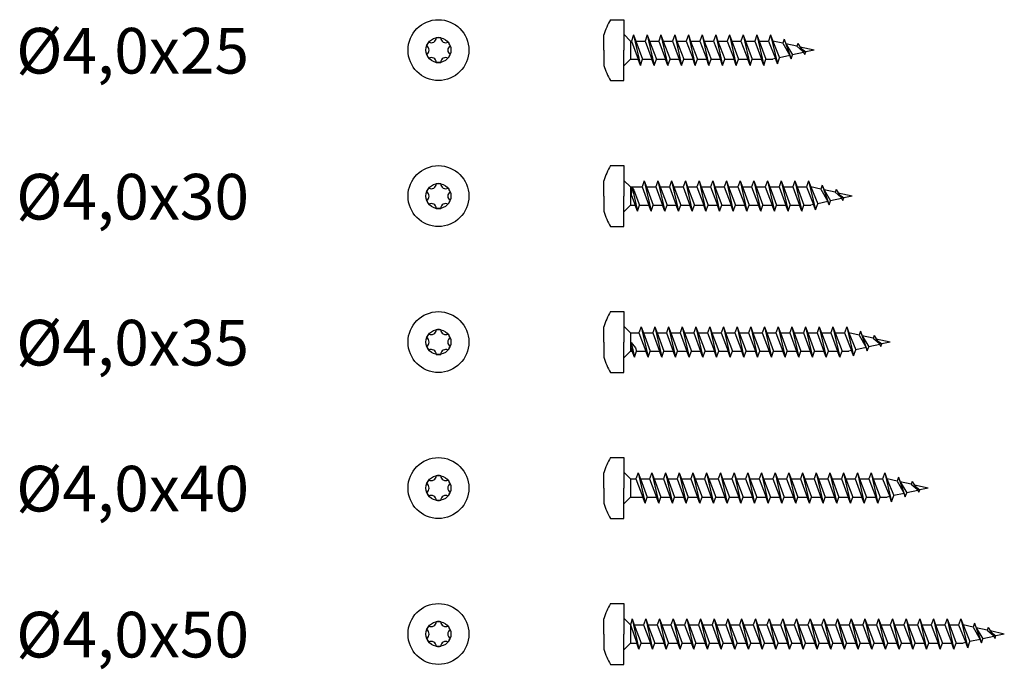
# Model space of a CAD drawing. Units: millimetres. Extents: x 2812 to 2972, y 1644 to 2358.
# Drawn here: x 2813 to 2942, y 2085 to 2171 of the extents above; entities that cross this region are included whole.
import ezdxf

# ---------------------------------------------------------------- set-up
doc = ezdxf.new("R2010")
doc.units = ezdxf.units.MM
doc.layers.add('Schraube', color=7, linetype='Continuous', lineweight=30)
doc.styles.get("Standard").update_dxf_attribs({"font": 'arial.ttf'})

msp = doc.modelspace()

# ---------------------------------------------------------------- linework, layer by layer
for p, q in [((2893.02, 2167.81), (2892.14, 2168.69)), ((2893.43, 2168.61), (2893.14, 2167.81)), ((2893.43, 2168.61), (2893.72, 2167.81)), ((2893.43, 2168.61), (2894.33, 2164.61)), ((2895.23, 2168.61), (2894.94, 2167.81)), ((2895.23, 2168.61), (2895.52, 2167.81)), ((2895.23, 2168.61), (2896.13, 2164.61)), ((2897.03, 2168.61), (2896.74, 2167.81)), ((2897.03, 2168.61), (2897.32, 2167.81)), ((2897.03, 2168.61), (2897.93, 2164.61)), ((2898.83, 2168.61), (2898.54, 2167.81)), ((2898.83, 2168.61), (2899.12, 2167.81)), ((2898.83, 2168.61), (2899.73, 2164.61)), ((2900.63, 2168.61), (2900.34, 2167.81)), ((2900.63, 2168.61), (2900.92, 2167.81)), ((2900.63, 2168.61), (2901.53, 2164.61)), ((2902.43, 2168.61), (2902.14, 2167.81)), ((2902.43, 2168.61), (2902.72, 2167.81)), ((2902.43, 2168.61), (2903.33, 2164.61)), ((2904.23, 2168.61), (2903.94, 2167.81)), ((2904.23, 2168.61), (2904.52, 2167.81)), ((2904.23, 2168.61), (2905.13, 2164.61)), ((2906.03, 2168.61), (2905.74, 2167.81)), ((2906.03, 2168.61), (2906.32, 2167.81)), ((2906.03, 2168.61), (2906.93, 2164.61)), ((2907.83, 2168.61), (2907.54, 2167.81)), ((2907.83, 2168.61), (2908.12, 2167.81)), ((2907.83, 2168.61), (2908.73, 2164.61)), ((2909.63, 2168.61), (2909.34, 2167.81)), ((2909.63, 2168.61), (2909.92, 2167.81)), ((2909.63, 2168.61), (2910.53, 2164.61)), ((2911.43, 2168.61), (2911.14, 2167.81)), ((2911.43, 2168.61), (2911.72, 2167.81)), ((2911.43, 2168.61), (2912.33, 2164.81)), ((2893.02, 2167.81), (2893.02, 2165.41)), ((2893.02, 2167.81), (2893.14, 2167.81)), ((2893.14, 2167.81), (2894.04, 2165.41)), ((2893.72, 2167.81), (2894.94, 2167.81)), ((2893.72, 2167.81), (2894.62, 2165.41)), ((2894.94, 2167.81), (2895.84, 2165.41)), ((2895.52, 2167.81), (2896.74, 2167.81)), ((2895.52, 2167.81), (2896.42, 2165.41)), ((2896.74, 2167.81), (2897.64, 2165.41)), ((2897.32, 2167.81), (2898.54, 2167.81)), ((2897.32, 2167.81), (2898.22, 2165.41)), ((2898.54, 2167.81), (2899.44, 2165.41)), ((2899.12, 2167.81), (2900.34, 2167.81)), ((2899.12, 2167.81), (2900.02, 2165.41)), ((2900.34, 2167.81), (2901.24, 2165.41)), ((2900.92, 2167.81), (2902.14, 2167.81)), ((2900.92, 2167.81), (2901.82, 2165.41)), ((2902.14, 2167.81), (2903.04, 2165.41)), ((2902.72, 2167.81), (2903.94, 2167.81)), ((2902.72, 2167.81), (2903.62, 2165.41)), ((2903.94, 2167.81), (2904.84, 2165.41)), ((2904.52, 2167.81), (2905.74, 2167.81)), ((2904.52, 2167.81), (2905.42, 2165.41)), ((2905.74, 2167.81), (2906.64, 2165.41)), ((2906.32, 2167.81), (2907.54, 2167.81)), ((2906.32, 2167.81), (2907.22, 2165.41)), ((2907.54, 2167.81), (2908.44, 2165.41)), ((2908.12, 2167.81), (2909.34, 2167.81)), ((2908.12, 2167.81), (2909.02, 2165.41)), ((2909.34, 2167.81), (2910.24, 2165.41)), ((2909.92, 2167.81), (2911.14, 2167.81)), ((2909.92, 2167.81), (2910.82, 2165.41)), ((2911.14, 2167.81), (2912.08, 2165.49)), ((2911.72, 2167.81), (2911.73, 2167.81)), ((2911.72, 2167.81), (2912.62, 2165.61)), ((2913.05, 2167.52), (2911.73, 2167.81)), ((2913.23, 2168.03), (2913.05, 2167.52)), ((2913.05, 2167.52), (2913.97, 2165.91)), ((2913.23, 2168.03), (2913.45, 2167.43)), ((2913.23, 2168.03), (2914.13, 2165.47)), ((2914.9, 2167.11), (2913.45, 2167.43)), ((2913.45, 2167.43), (2914.32, 2165.98)), ((2915.03, 2167.47), (2914.9, 2167.11)), ((2915.03, 2167.47), (2915.93, 2166.05)), ((2913.97, 2165.91), (2912.62, 2165.61)), ((2914.13, 2165.47), (2913.97, 2165.91)), ((2914.13, 2165.47), (2914.32, 2165.98)), ((2915.77, 2166.31), (2914.32, 2165.98)), ((2914.9, 2167.11), (2915.68, 2166.45)), ((2917.14, 2166.61), (2915.32, 2167.01)), ((2915.41, 2166.86), (2916.05, 2166.37)), ((2915.93, 2166.05), (2916.05, 2166.37)), ((2917.14, 2166.61), (2916.05, 2166.37)), ((2893.02, 2165.41), (2892.14, 2164.54)), ((2893.02, 2165.41), (2894.04, 2165.41)), ((2894.33, 2164.61), (2894.04, 2165.41)), ((2894.33, 2164.61), (2894.62, 2165.41)), ((2894.62, 2165.41), (2895.84, 2165.41)), ((2896.13, 2164.61), (2895.84, 2165.41)), ((2896.13, 2164.61), (2896.42, 2165.41)), ((2896.42, 2165.41), (2897.64, 2165.41)), ((2897.93, 2164.61), (2897.64, 2165.41)), ((2897.93, 2164.61), (2898.22, 2165.41)), ((2898.22, 2165.41), (2899.44, 2165.41)), ((2899.73, 2164.61), (2899.44, 2165.41)), ((2899.73, 2164.61), (2900.02, 2165.41)), ((2900.02, 2165.41), (2901.24, 2165.41)), ((2901.53, 2164.61), (2901.24, 2165.41)), ((2901.53, 2164.61), (2901.82, 2165.41)), ((2901.82, 2165.41), (2903.04, 2165.41)), ((2903.33, 2164.61), (2903.04, 2165.41)), ((2903.33, 2164.61), (2903.62, 2165.41)), ((2903.62, 2165.41), (2904.84, 2165.41)), ((2905.13, 2164.61), (2904.84, 2165.41)), ((2905.13, 2164.61), (2905.42, 2165.41)), ((2905.42, 2165.41), (2906.64, 2165.41)), ((2906.93, 2164.61), (2906.64, 2165.41)), ((2906.93, 2164.61), (2907.22, 2165.41)), ((2907.22, 2165.41), (2908.44, 2165.41)), ((2908.73, 2164.61), (2908.44, 2165.41)), ((2908.73, 2164.61), (2909.02, 2165.41)), ((2909.02, 2165.41), (2910.24, 2165.41)), ((2910.53, 2164.61), (2910.24, 2165.41)), ((2910.53, 2164.61), (2910.82, 2165.41)), ((2910.82, 2165.41), (2911.73, 2165.41)), ((2912.08, 2165.49), (2911.73, 2165.41)), ((2912.33, 2164.81), (2912.08, 2165.49)), ((2912.33, 2164.81), (2912.62, 2165.61)), ((2893.02, 2148.63), (2892.14, 2149.5)), ((2894.83, 2149.43), (2894.54, 2148.63)), ((2894.83, 2149.43), (2895.12, 2148.63)), ((2894.83, 2149.43), (2895.73, 2145.43)), ((2896.63, 2149.43), (2896.34, 2148.63)), ((2896.63, 2149.43), (2896.92, 2148.63)), ((2896.63, 2149.43), (2897.53, 2145.43)), ((2898.43, 2149.43), (2898.14, 2148.63)), ((2898.43, 2149.43), (2898.72, 2148.63)), ((2898.43, 2149.43), (2899.33, 2145.43)), ((2900.23, 2149.43), (2899.94, 2148.63)), ((2900.23, 2149.43), (2900.52, 2148.63)), ((2900.23, 2149.43), (2901.13, 2145.43)), ((2902.03, 2149.43), (2901.74, 2148.63)), ((2902.03, 2149.43), (2902.32, 2148.63)), ((2902.03, 2149.43), (2902.93, 2145.43)), ((2903.83, 2149.43), (2903.54, 2148.63)), ((2903.83, 2149.43), (2904.12, 2148.63)), ((2903.83, 2149.43), (2904.73, 2145.43)), ((2905.63, 2149.43), (2905.34, 2148.63)), ((2905.63, 2149.43), (2905.92, 2148.63)), ((2905.63, 2149.43), (2906.53, 2145.43)), ((2907.43, 2149.43), (2907.14, 2148.63)), ((2907.43, 2149.43), (2907.72, 2148.63)), ((2907.43, 2149.43), (2908.33, 2145.43)), ((2909.23, 2149.43), (2908.94, 2148.63)), ((2909.23, 2149.43), (2909.52, 2148.63)), ((2909.23, 2149.43), (2910.13, 2145.43)), ((2911.03, 2149.43), (2910.74, 2148.63)), ((2911.03, 2149.43), (2911.32, 2148.63)), ((2911.03, 2149.43), (2911.93, 2145.43)), ((2912.83, 2149.43), (2912.54, 2148.63)), ((2912.83, 2149.43), (2913.12, 2148.63)), ((2912.83, 2149.43), (2913.73, 2145.43)), ((2914.63, 2149.43), (2914.34, 2148.63)), ((2914.63, 2149.43), (2914.92, 2148.63)), ((2914.63, 2149.43), (2915.53, 2145.43)), ((2916.43, 2149.43), (2916.14, 2148.63)), ((2916.43, 2149.43), (2916.72, 2148.63)), ((2916.43, 2149.43), (2917.33, 2145.63)), ((2893.02, 2148.63), (2893.02, 2146.23)), ((2893.02, 2148.63), (2894.54, 2148.63)), ((2893.16, 2147.52), (2893.23, 2148.56)), ((2893.23, 2148.56), (2893.93, 2145.43)), ((2893.23, 2148.56), (2893.48, 2148.22)), ((2893.48, 2148.22), (2894.22, 2146.23)), ((2894.54, 2148.63), (2895.44, 2146.23)), ((2895.12, 2148.63), (2896.34, 2148.63)), ((2895.12, 2148.63), (2896.02, 2146.23)), ((2896.34, 2148.63), (2897.24, 2146.23)), ((2896.92, 2148.63), (2898.14, 2148.63)), ((2896.92, 2148.63), (2897.82, 2146.23)), ((2898.14, 2148.63), (2899.04, 2146.23)), ((2898.72, 2148.63), (2899.94, 2148.63)), ((2898.72, 2148.63), (2899.62, 2146.23)), ((2899.94, 2148.63), (2900.84, 2146.23)), ((2900.52, 2148.63), (2901.74, 2148.63)), ((2900.52, 2148.63), (2901.42, 2146.23)), ((2901.74, 2148.63), (2902.64, 2146.23)), ((2902.32, 2148.63), (2903.54, 2148.63)), ((2902.32, 2148.63), (2903.22, 2146.23)), ((2903.54, 2148.63), (2904.44, 2146.23)), ((2904.12, 2148.63), (2905.34, 2148.63)), ((2904.12, 2148.63), (2905.02, 2146.23)), ((2905.34, 2148.63), (2906.24, 2146.23)), ((2905.92, 2148.63), (2907.14, 2148.63)), ((2905.92, 2148.63), (2906.82, 2146.23)), ((2907.14, 2148.63), (2908.04, 2146.23)), ((2907.72, 2148.63), (2908.94, 2148.63)), ((2907.72, 2148.63), (2908.62, 2146.23)), ((2908.94, 2148.63), (2909.84, 2146.23)), ((2909.52, 2148.63), (2910.74, 2148.63)), ((2909.52, 2148.63), (2910.42, 2146.23)), ((2910.74, 2148.63), (2911.64, 2146.23)), ((2911.32, 2148.63), (2912.54, 2148.63)), ((2911.32, 2148.63), (2912.22, 2146.23)), ((2912.54, 2148.63), (2913.44, 2146.23)), ((2913.12, 2148.63), (2914.34, 2148.63)), ((2913.12, 2148.63), (2914.02, 2146.23)), ((2914.34, 2148.63), (2915.24, 2146.23)), ((2914.92, 2148.63), (2916.14, 2148.63)), ((2914.92, 2148.63), (2915.82, 2146.23)), ((2916.14, 2148.63), (2917.08, 2146.31)), ((2916.72, 2148.63), (2916.73, 2148.63)), ((2916.72, 2148.63), (2917.62, 2146.43)), ((2918.05, 2148.34), (2916.73, 2148.63)), ((2918.23, 2148.85), (2918.05, 2148.34)), ((2918.05, 2148.34), (2918.97, 2146.73)), ((2918.23, 2148.85), (2918.45, 2148.25)), ((2918.23, 2148.85), (2919.13, 2146.28)), ((2919.9, 2147.93), (2918.45, 2148.25)), ((2918.45, 2148.25), (2919.32, 2146.8)), ((2920.03, 2148.29), (2919.9, 2147.93)), ((2919.9, 2147.93), (2920.68, 2147.27)), ((2920.03, 2148.29), (2920.93, 2146.87)), ((2922.14, 2147.43), (2920.32, 2147.83)), ((2893.16, 2147.52), (2893.64, 2146.23)), ((2917.33, 2145.63), (2917.62, 2146.43)), ((2918.97, 2146.73), (2917.62, 2146.43)), ((2919.13, 2146.28), (2918.97, 2146.73)), ((2919.13, 2146.28), (2919.32, 2146.8)), ((2920.77, 2147.12), (2919.32, 2146.8)), ((2920.41, 2147.68), (2921.05, 2147.19)), ((2920.93, 2146.87), (2921.05, 2147.19)), ((2922.14, 2147.43), (2921.05, 2147.19)), ((2893.02, 2146.23), (2892.14, 2145.35)), ((2893.02, 2146.23), (2893.64, 2146.23)), ((2893.93, 2145.43), (2893.64, 2146.23)), ((2893.93, 2145.43), (2894.22, 2146.23)), ((2894.22, 2146.23), (2895.44, 2146.23)), ((2895.73, 2145.43), (2895.44, 2146.23)), ((2895.73, 2145.43), (2896.02, 2146.23)), ((2896.02, 2146.23), (2897.24, 2146.23)), ((2897.53, 2145.43), (2897.24, 2146.23)), ((2897.53, 2145.43), (2897.82, 2146.23)), ((2897.82, 2146.23), (2899.04, 2146.23)), ((2899.33, 2145.43), (2899.04, 2146.23)), ((2899.33, 2145.43), (2899.62, 2146.23)), ((2899.62, 2146.23), (2900.84, 2146.23)), ((2901.13, 2145.43), (2900.84, 2146.23)), ((2901.13, 2145.43), (2901.42, 2146.23)), ((2901.42, 2146.23), (2902.64, 2146.23)), ((2902.93, 2145.43), (2902.64, 2146.23)), ((2902.93, 2145.43), (2903.22, 2146.23)), ((2903.22, 2146.23), (2904.44, 2146.23)), ((2904.73, 2145.43), (2904.44, 2146.23)), ((2904.73, 2145.43), (2905.02, 2146.23)), ((2905.02, 2146.23), (2906.24, 2146.23)), ((2906.53, 2145.43), (2906.24, 2146.23)), ((2906.53, 2145.43), (2906.82, 2146.23)), ((2906.82, 2146.23), (2908.04, 2146.23)), ((2908.33, 2145.43), (2908.04, 2146.23)), ((2908.33, 2145.43), (2908.62, 2146.23)), ((2908.62, 2146.23), (2909.84, 2146.23)), ((2910.13, 2145.43), (2909.84, 2146.23)), ((2910.13, 2145.43), (2910.42, 2146.23)), ((2910.42, 2146.23), (2911.64, 2146.23)), ((2911.93, 2145.43), (2911.64, 2146.23)), ((2911.93, 2145.43), (2912.22, 2146.23)), ((2912.22, 2146.23), (2913.44, 2146.23)), ((2913.73, 2145.43), (2913.44, 2146.23)), ((2913.73, 2145.43), (2914.02, 2146.23)), ((2914.02, 2146.23), (2915.24, 2146.23)), ((2915.53, 2145.43), (2915.24, 2146.23)), ((2915.53, 2145.43), (2915.82, 2146.23)), ((2915.82, 2146.23), (2916.73, 2146.23)), ((2917.08, 2146.31), (2916.73, 2146.23)), ((2917.33, 2145.63), (2917.08, 2146.31)), ((2893.02, 2129.45), (2892.14, 2130.32)), ((2894.43, 2130.25), (2894.14, 2129.45)), ((2894.43, 2130.25), (2894.72, 2129.45)), ((2894.43, 2130.25), (2895.33, 2126.25)), ((2896.23, 2130.25), (2895.94, 2129.45)), ((2896.23, 2130.25), (2896.52, 2129.45)), ((2896.23, 2130.25), (2897.13, 2126.25)), ((2898.03, 2130.25), (2897.74, 2129.45)), ((2898.03, 2130.25), (2898.32, 2129.45)), ((2898.03, 2130.25), (2898.93, 2126.25)), ((2899.83, 2130.25), (2899.54, 2129.45)), ((2899.83, 2130.25), (2900.12, 2129.45)), ((2899.83, 2130.25), (2900.73, 2126.25)), ((2901.63, 2130.25), (2901.34, 2129.45)), ((2901.63, 2130.25), (2901.92, 2129.45)), ((2901.63, 2130.25), (2902.53, 2126.25)), ((2903.43, 2130.25), (2903.14, 2129.45)), ((2903.43, 2130.25), (2903.72, 2129.45)), ((2903.43, 2130.25), (2904.33, 2126.25)), ((2905.23, 2130.25), (2904.94, 2129.45)), ((2905.23, 2130.25), (2905.52, 2129.45)), ((2905.23, 2130.25), (2906.13, 2126.25)), ((2907.03, 2130.25), (2906.74, 2129.45)), ((2907.03, 2130.25), (2907.32, 2129.45)), ((2907.03, 2130.25), (2907.93, 2126.25)), ((2908.83, 2130.25), (2908.54, 2129.45)), ((2908.83, 2130.25), (2909.12, 2129.45)), ((2908.83, 2130.25), (2909.73, 2126.25)), ((2910.63, 2130.25), (2910.34, 2129.45)), ((2910.63, 2130.25), (2910.92, 2129.45)), ((2910.63, 2130.25), (2911.53, 2126.25)), ((2912.43, 2130.25), (2912.14, 2129.45)), ((2912.43, 2130.25), (2912.72, 2129.45)), ((2912.43, 2130.25), (2913.33, 2126.25)), ((2914.23, 2130.25), (2913.94, 2129.45)), ((2914.23, 2130.25), (2914.52, 2129.45)), ((2914.23, 2130.25), (2915.13, 2126.25)), ((2916.03, 2130.25), (2915.74, 2129.45)), ((2916.03, 2130.25), (2916.32, 2129.45)), ((2916.03, 2130.25), (2916.93, 2126.25)), ((2917.83, 2130.25), (2917.54, 2129.45)), ((2917.83, 2130.25), (2918.12, 2129.45)), ((2917.83, 2130.25), (2918.73, 2126.25)), ((2919.63, 2130.25), (2919.34, 2129.45)), ((2919.63, 2130.25), (2919.92, 2129.45)), ((2919.63, 2130.25), (2920.53, 2126.25)), ((2921.43, 2130.25), (2921.14, 2129.45)), ((2921.43, 2130.25), (2921.72, 2129.45)), ((2921.43, 2130.25), (2922.33, 2126.45)), ((2923.23, 2129.67), (2923.05, 2129.16)), ((2923.23, 2129.67), (2923.45, 2129.07)), ((2923.23, 2129.67), (2924.13, 2127.1)), ((2893.02, 2129.45), (2893.02, 2127.05)), ((2893.02, 2129.45), (2894.14, 2129.45)), ((2894.14, 2129.45), (2895.04, 2127.05)), ((2894.72, 2129.45), (2895.94, 2129.45)), ((2894.72, 2129.45), (2895.62, 2127.05)), ((2895.94, 2129.45), (2896.84, 2127.05)), ((2896.52, 2129.45), (2897.74, 2129.45)), ((2896.52, 2129.45), (2897.42, 2127.05)), ((2897.74, 2129.45), (2898.64, 2127.05)), ((2898.32, 2129.45), (2899.54, 2129.45)), ((2898.32, 2129.45), (2899.22, 2127.05)), ((2899.54, 2129.45), (2900.44, 2127.05)), ((2900.12, 2129.45), (2901.34, 2129.45)), ((2900.12, 2129.45), (2901.02, 2127.05)), ((2901.34, 2129.45), (2902.24, 2127.05)), ((2901.92, 2129.45), (2903.14, 2129.45)), ((2901.92, 2129.45), (2902.82, 2127.05)), ((2903.14, 2129.45), (2904.04, 2127.05)), ((2903.72, 2129.45), (2904.94, 2129.45)), ((2903.72, 2129.45), (2904.62, 2127.05)), ((2904.94, 2129.45), (2905.84, 2127.05)), ((2905.52, 2129.45), (2906.74, 2129.45)), ((2905.52, 2129.45), (2906.42, 2127.05)), ((2906.74, 2129.45), (2907.64, 2127.05)), ((2907.32, 2129.45), (2908.54, 2129.45)), ((2907.32, 2129.45), (2908.22, 2127.05)), ((2908.54, 2129.45), (2909.44, 2127.05)), ((2909.12, 2129.45), (2910.34, 2129.45)), ((2909.12, 2129.45), (2910.02, 2127.05)), ((2910.34, 2129.45), (2911.24, 2127.05)), ((2910.92, 2129.45), (2912.14, 2129.45)), ((2910.92, 2129.45), (2911.82, 2127.05)), ((2912.14, 2129.45), (2913.04, 2127.05)), ((2912.72, 2129.45), (2913.94, 2129.45)), ((2912.72, 2129.45), (2913.62, 2127.05)), ((2913.94, 2129.45), (2914.84, 2127.05)), ((2914.52, 2129.45), (2915.74, 2129.45)), ((2914.52, 2129.45), (2915.42, 2127.05)), ((2915.74, 2129.45), (2916.64, 2127.05)), ((2916.32, 2129.45), (2917.54, 2129.45)), ((2916.32, 2129.45), (2917.22, 2127.05)), ((2917.54, 2129.45), (2918.44, 2127.05)), ((2918.12, 2129.45), (2919.34, 2129.45)), ((2918.12, 2129.45), (2919.02, 2127.05)), ((2919.34, 2129.45), (2920.24, 2127.05)), ((2919.92, 2129.45), (2921.14, 2129.45)), ((2919.92, 2129.45), (2920.82, 2127.05)), ((2921.14, 2129.45), (2922.08, 2127.13)), ((2921.72, 2129.45), (2921.73, 2129.45)), ((2921.72, 2129.45), (2922.62, 2127.25)), ((2923.05, 2129.16), (2921.73, 2129.45)), ((2923.05, 2129.16), (2923.97, 2127.55)), ((2924.9, 2128.75), (2923.45, 2129.07)), ((2923.45, 2129.07), (2924.32, 2127.62)), ((2925.03, 2129.11), (2924.9, 2128.75)), ((2924.9, 2128.75), (2925.68, 2128.09)), ((2925.03, 2129.11), (2925.93, 2127.69)), ((2927.14, 2128.25), (2925.32, 2128.65)), ((2925.41, 2128.5), (2926.05, 2128.01)), ((2893.02, 2127.05), (2892.14, 2126.17)), ((2893.02, 2127.05), (2893.24, 2127.05)), ((2893.09, 2128.21), (2893.53, 2126.25)), ((2893.09, 2127.45), (2893.09, 2128.21)), ((2893.09, 2128.21), (2893.66, 2127.48)), ((2893.09, 2127.45), (2893.24, 2127.05)), ((2893.53, 2126.25), (2893.24, 2127.05)), ((2893.53, 2126.25), (2893.82, 2127.05)), ((2893.66, 2127.48), (2893.82, 2127.05)), ((2893.82, 2127.05), (2895.04, 2127.05)), ((2895.33, 2126.25), (2895.04, 2127.05)), ((2895.33, 2126.25), (2895.62, 2127.05)), ((2895.62, 2127.05), (2896.84, 2127.05)), ((2897.13, 2126.25), (2896.84, 2127.05)), ((2897.13, 2126.25), (2897.42, 2127.05)), ((2897.42, 2127.05), (2898.64, 2127.05)), ((2898.93, 2126.25), (2898.64, 2127.05)), ((2898.93, 2126.25), (2899.22, 2127.05)), ((2899.22, 2127.05), (2900.44, 2127.05)), ((2900.73, 2126.25), (2900.44, 2127.05)), ((2900.73, 2126.25), (2901.02, 2127.05)), ((2901.02, 2127.05), (2902.24, 2127.05)), ((2902.53, 2126.25), (2902.24, 2127.05)), ((2902.53, 2126.25), (2902.82, 2127.05)), ((2902.82, 2127.05), (2904.04, 2127.05)), ((2904.33, 2126.25), (2904.04, 2127.05)), ((2904.33, 2126.25), (2904.62, 2127.05)), ((2904.62, 2127.05), (2905.84, 2127.05)), ((2906.13, 2126.25), (2905.84, 2127.05)), ((2906.13, 2126.25), (2906.42, 2127.05)), ((2906.42, 2127.05), (2907.64, 2127.05)), ((2907.93, 2126.25), (2907.64, 2127.05)), ((2907.93, 2126.25), (2908.22, 2127.05)), ((2908.22, 2127.05), (2909.44, 2127.05)), ((2909.73, 2126.25), (2909.44, 2127.05)), ((2909.73, 2126.25), (2910.02, 2127.05)), ((2910.02, 2127.05), (2911.24, 2127.05)), ((2911.53, 2126.25), (2911.24, 2127.05)), ((2911.53, 2126.25), (2911.82, 2127.05)), ((2911.82, 2127.05), (2913.04, 2127.05)), ((2913.33, 2126.25), (2913.04, 2127.05)), ((2913.33, 2126.25), (2913.62, 2127.05)), ((2913.62, 2127.05), (2914.84, 2127.05)), ((2915.13, 2126.25), (2914.84, 2127.05)), ((2915.13, 2126.25), (2915.42, 2127.05)), ((2915.42, 2127.05), (2916.64, 2127.05)), ((2916.93, 2126.25), (2916.64, 2127.05)), ((2916.93, 2126.25), (2917.22, 2127.05)), ((2917.22, 2127.05), (2918.44, 2127.05)), ((2918.73, 2126.25), (2918.44, 2127.05)), ((2918.73, 2126.25), (2919.02, 2127.05)), ((2919.02, 2127.05), (2920.24, 2127.05)), ((2920.53, 2126.25), (2920.24, 2127.05)), ((2920.53, 2126.25), (2920.82, 2127.05)), ((2920.82, 2127.05), (2921.73, 2127.05)), ((2922.08, 2127.13), (2921.73, 2127.05)), ((2922.33, 2126.45), (2922.08, 2127.13)), ((2922.33, 2126.45), (2922.62, 2127.25)), ((2923.97, 2127.55), (2922.62, 2127.25)), ((2924.13, 2127.1), (2923.97, 2127.55)), ((2924.13, 2127.1), (2924.32, 2127.62)), ((2925.77, 2127.94), (2924.32, 2127.62)), ((2925.93, 2127.69), (2926.05, 2128.01)), ((2927.14, 2128.25), (2926.05, 2128.01)), ((2893.02, 2110.27), (2892.14, 2111.14)), ((2893.02, 2110.27), (2893.02, 2107.87)), ((2893.02, 2110.27), (2893.74, 2110.27)), ((2894.03, 2111.07), (2893.74, 2110.27)), ((2893.74, 2110.27), (2894.64, 2107.87)), ((2894.03, 2111.07), (2894.32, 2110.27)), ((2894.03, 2111.07), (2894.93, 2107.07)), ((2894.32, 2110.27), (2895.54, 2110.27)), ((2894.32, 2110.27), (2895.22, 2107.87)), ((2895.83, 2111.07), (2895.54, 2110.27)), ((2895.54, 2110.27), (2896.44, 2107.87)), ((2895.83, 2111.07), (2896.12, 2110.27)), ((2895.83, 2111.07), (2896.73, 2107.07)), ((2896.12, 2110.27), (2897.34, 2110.27)), ((2896.12, 2110.27), (2897.02, 2107.87)), ((2897.63, 2111.07), (2897.34, 2110.27)), ((2897.34, 2110.27), (2898.24, 2107.87)), ((2897.63, 2111.07), (2897.92, 2110.27)), ((2897.63, 2111.07), (2898.53, 2107.07)), ((2897.92, 2110.27), (2899.14, 2110.27)), ((2897.92, 2110.27), (2898.82, 2107.87)), ((2899.43, 2111.07), (2899.14, 2110.27)), ((2899.14, 2110.27), (2900.04, 2107.87)), ((2899.43, 2111.07), (2899.72, 2110.27)), ((2899.43, 2111.07), (2900.33, 2107.07)), ((2899.72, 2110.27), (2900.94, 2110.27)), ((2899.72, 2110.27), (2900.62, 2107.87)), ((2901.23, 2111.07), (2900.94, 2110.27)), ((2900.94, 2110.27), (2901.84, 2107.87)), ((2901.23, 2111.07), (2901.52, 2110.27)), ((2901.23, 2111.07), (2902.13, 2107.07)), ((2901.52, 2110.27), (2902.74, 2110.27)), ((2901.52, 2110.27), (2902.42, 2107.87)), ((2903.03, 2111.07), (2902.74, 2110.27)), ((2902.74, 2110.27), (2903.64, 2107.87)), ((2903.03, 2111.07), (2903.32, 2110.27)), ((2903.03, 2111.07), (2903.93, 2107.07)), ((2903.32, 2110.27), (2904.54, 2110.27)), ((2903.32, 2110.27), (2904.22, 2107.87)), ((2904.83, 2111.07), (2904.54, 2110.27)), ((2904.54, 2110.27), (2905.44, 2107.87)), ((2904.83, 2111.07), (2905.12, 2110.27)), ((2904.83, 2111.07), (2905.73, 2107.07)), ((2905.12, 2110.27), (2906.34, 2110.27)), ((2905.12, 2110.27), (2906.02, 2107.87)), ((2906.63, 2111.07), (2906.34, 2110.27)), ((2906.34, 2110.27), (2907.24, 2107.87)), ((2906.63, 2111.07), (2906.92, 2110.27)), ((2906.63, 2111.07), (2907.53, 2107.07)), ((2906.92, 2110.27), (2908.14, 2110.27)), ((2906.92, 2110.27), (2907.82, 2107.87)), ((2908.43, 2111.07), (2908.14, 2110.27)), ((2908.14, 2110.27), (2909.04, 2107.87)), ((2908.43, 2111.07), (2908.72, 2110.27)), ((2908.43, 2111.07), (2909.33, 2107.07)), ((2908.72, 2110.27), (2909.94, 2110.27)), ((2908.72, 2110.27), (2909.62, 2107.87)), ((2910.23, 2111.07), (2909.94, 2110.27)), ((2909.94, 2110.27), (2910.84, 2107.87)), ((2910.23, 2111.07), (2910.52, 2110.27)), ((2910.23, 2111.07), (2911.13, 2107.07)), ((2910.52, 2110.27), (2911.74, 2110.27)), ((2910.52, 2110.27), (2911.42, 2107.87)), ((2912.03, 2111.07), (2911.74, 2110.27)), ((2911.74, 2110.27), (2912.64, 2107.87)), ((2912.03, 2111.07), (2912.32, 2110.27)), ((2912.03, 2111.07), (2912.93, 2107.07)), ((2912.32, 2110.27), (2913.54, 2110.27)), ((2912.32, 2110.27), (2913.22, 2107.87)), ((2913.83, 2111.07), (2913.54, 2110.27)), ((2913.54, 2110.27), (2914.44, 2107.87)), ((2913.83, 2111.07), (2914.12, 2110.27)), ((2913.83, 2111.07), (2914.73, 2107.07)), ((2914.12, 2110.27), (2915.34, 2110.27)), ((2914.12, 2110.27), (2915.02, 2107.87)), ((2915.63, 2111.07), (2915.34, 2110.27)), ((2915.34, 2110.27), (2916.24, 2107.87)), ((2915.63, 2111.07), (2915.92, 2110.27)), ((2915.63, 2111.07), (2916.53, 2107.07)), ((2915.92, 2110.27), (2917.14, 2110.27)), ((2915.92, 2110.27), (2916.82, 2107.87)), ((2917.43, 2111.07), (2917.14, 2110.27)), ((2917.14, 2110.27), (2918.04, 2107.87)), ((2917.43, 2111.07), (2917.72, 2110.27)), ((2917.43, 2111.07), (2918.33, 2107.07)), ((2917.72, 2110.27), (2918.94, 2110.27)), ((2917.72, 2110.27), (2918.62, 2107.87)), ((2919.23, 2111.07), (2918.94, 2110.27)), ((2918.94, 2110.27), (2919.84, 2107.87)), ((2919.23, 2111.07), (2919.52, 2110.27)), ((2919.23, 2111.07), (2920.13, 2107.07)), ((2919.52, 2110.27), (2920.74, 2110.27)), ((2919.52, 2110.27), (2920.42, 2107.87)), ((2921.03, 2111.07), (2920.74, 2110.27)), ((2920.74, 2110.27), (2921.64, 2107.87)), ((2921.03, 2111.07), (2921.32, 2110.27)), ((2921.03, 2111.07), (2921.93, 2107.07)), ((2921.32, 2110.27), (2922.54, 2110.27)), ((2921.32, 2110.27), (2922.22, 2107.87)), ((2922.83, 2111.07), (2922.54, 2110.27)), ((2922.54, 2110.27), (2923.44, 2107.87)), ((2922.83, 2111.07), (2923.12, 2110.27)), ((2922.83, 2111.07), (2923.73, 2107.07)), ((2923.12, 2110.27), (2924.34, 2110.27)), ((2923.12, 2110.27), (2924.02, 2107.87)), ((2924.63, 2111.07), (2924.34, 2110.27)), ((2924.34, 2110.27), (2925.24, 2107.87)), ((2924.63, 2111.07), (2924.92, 2110.27)), ((2924.63, 2111.07), (2925.53, 2107.07)), ((2924.92, 2110.27), (2926.14, 2110.27)), ((2924.92, 2110.27), (2925.82, 2107.87)), ((2926.43, 2111.07), (2926.14, 2110.27)), ((2926.14, 2110.27), (2927.08, 2107.95)), ((2926.43, 2111.07), (2926.72, 2110.27)), ((2926.43, 2111.07), (2927.33, 2107.27)), ((2926.72, 2110.27), (2926.73, 2110.27)), ((2926.72, 2110.27), (2927.62, 2108.07)), ((2928.05, 2109.98), (2926.73, 2110.27)), ((2928.23, 2110.49), (2928.05, 2109.98)), ((2928.23, 2110.49), (2928.45, 2109.89)), ((2928.23, 2110.49), (2929.13, 2107.92)), ((2928.05, 2109.98), (2928.97, 2108.36)), ((2929.9, 2109.57), (2928.45, 2109.89)), ((2928.45, 2109.89), (2929.32, 2108.44)), ((2930.03, 2109.93), (2929.9, 2109.57)), ((2929.9, 2109.57), (2930.68, 2108.91)), ((2930.03, 2109.93), (2930.93, 2108.51)), ((2932.14, 2109.07), (2930.32, 2109.47)), ((2930.41, 2109.32), (2931.05, 2108.83)), ((2932.14, 2109.07), (2931.05, 2108.83)), ((2893.02, 2107.87), (2892.14, 2106.99)), ((2893.02, 2107.87), (2894.64, 2107.87)), ((2894.93, 2107.07), (2894.64, 2107.87)), ((2894.93, 2107.07), (2895.22, 2107.87)), ((2895.22, 2107.87), (2896.44, 2107.87)), ((2896.73, 2107.07), (2896.44, 2107.87)), ((2896.73, 2107.07), (2897.02, 2107.87)), ((2897.02, 2107.87), (2898.24, 2107.87)), ((2898.53, 2107.07), (2898.24, 2107.87)), ((2898.53, 2107.07), (2898.82, 2107.87)), ((2898.82, 2107.87), (2900.04, 2107.87)), ((2900.33, 2107.07), (2900.04, 2107.87)), ((2900.33, 2107.07), (2900.62, 2107.87)), ((2900.62, 2107.87), (2901.84, 2107.87)), ((2902.13, 2107.07), (2901.84, 2107.87)), ((2902.13, 2107.07), (2902.42, 2107.87)), ((2902.42, 2107.87), (2903.64, 2107.87)), ((2903.93, 2107.07), (2903.64, 2107.87)), ((2903.93, 2107.07), (2904.22, 2107.87)), ((2904.22, 2107.87), (2905.44, 2107.87)), ((2905.73, 2107.07), (2905.44, 2107.87)), ((2905.73, 2107.07), (2906.02, 2107.87)), ((2906.02, 2107.87), (2907.24, 2107.87)), ((2907.53, 2107.07), (2907.24, 2107.87)), ((2907.53, 2107.07), (2907.82, 2107.87)), ((2907.82, 2107.87), (2909.04, 2107.87)), ((2909.33, 2107.07), (2909.04, 2107.87)), ((2909.33, 2107.07), (2909.62, 2107.87)), ((2909.62, 2107.87), (2910.84, 2107.87)), ((2911.13, 2107.07), (2910.84, 2107.87)), ((2911.13, 2107.07), (2911.42, 2107.87)), ((2911.42, 2107.87), (2912.64, 2107.87)), ((2912.93, 2107.07), (2912.64, 2107.87)), ((2912.93, 2107.07), (2913.22, 2107.87)), ((2913.22, 2107.87), (2914.44, 2107.87)), ((2914.73, 2107.07), (2914.44, 2107.87)), ((2914.73, 2107.07), (2915.02, 2107.87)), ((2915.02, 2107.87), (2916.24, 2107.87)), ((2916.53, 2107.07), (2916.24, 2107.87)), ((2916.53, 2107.07), (2916.82, 2107.87)), ((2916.82, 2107.87), (2918.04, 2107.87)), ((2918.33, 2107.07), (2918.04, 2107.87)), ((2918.33, 2107.07), (2918.62, 2107.87)), ((2918.62, 2107.87), (2919.84, 2107.87)), ((2920.13, 2107.07), (2919.84, 2107.87)), ((2920.13, 2107.07), (2920.42, 2107.87)), ((2920.42, 2107.87), (2921.64, 2107.87)), ((2921.93, 2107.07), (2921.64, 2107.87)), ((2921.93, 2107.07), (2922.22, 2107.87)), ((2922.22, 2107.87), (2923.44, 2107.87)), ((2923.73, 2107.07), (2923.44, 2107.87)), ((2923.73, 2107.07), (2924.02, 2107.87)), ((2924.02, 2107.87), (2925.24, 2107.87)), ((2925.53, 2107.07), (2925.24, 2107.87)), ((2925.53, 2107.07), (2925.82, 2107.87)), ((2925.82, 2107.87), (2926.73, 2107.87)), ((2927.08, 2107.95), (2926.73, 2107.87)), ((2927.33, 2107.27), (2927.08, 2107.95)), ((2927.33, 2107.27), (2927.62, 2108.07)), ((2928.97, 2108.36), (2927.62, 2108.07)), ((2929.13, 2107.92), (2928.97, 2108.36)), ((2929.13, 2107.92), (2929.32, 2108.44)), ((2930.77, 2108.76), (2929.32, 2108.44)), ((2930.93, 2108.51), (2931.05, 2108.83)), ((2893.02, 2091.09), (2892.14, 2091.96)), ((2893.23, 2091.89), (2893.02, 2091.09)), ((2893.02, 2091.09), (2893.02, 2088.69)), ((2893.02, 2091.09), (2893.84, 2088.69)), ((2893.23, 2091.89), (2893.52, 2091.09)), ((2893.23, 2091.89), (2894.13, 2087.89)), ((2893.52, 2091.09), (2894.74, 2091.09)), ((2893.52, 2091.09), (2894.42, 2088.69)), ((2895.03, 2091.89), (2894.74, 2091.09)), ((2894.74, 2091.09), (2895.64, 2088.69)), ((2895.03, 2091.89), (2895.32, 2091.09)), ((2895.03, 2091.89), (2895.93, 2087.89)), ((2895.32, 2091.09), (2896.54, 2091.09)), ((2895.32, 2091.09), (2896.22, 2088.69)), ((2896.83, 2091.89), (2896.54, 2091.09)), ((2896.54, 2091.09), (2897.44, 2088.69)), ((2896.83, 2091.89), (2897.12, 2091.09)), ((2896.83, 2091.89), (2897.73, 2087.89)), ((2897.12, 2091.09), (2898.34, 2091.09)), ((2897.12, 2091.09), (2898.02, 2088.69)), ((2898.63, 2091.89), (2898.34, 2091.09)), ((2898.34, 2091.09), (2899.24, 2088.69)), ((2898.63, 2091.89), (2898.92, 2091.09)), ((2898.63, 2091.89), (2899.53, 2087.89)), ((2898.92, 2091.09), (2900.14, 2091.09)), ((2898.92, 2091.09), (2899.82, 2088.69)), ((2900.43, 2091.89), (2900.14, 2091.09)), ((2900.14, 2091.09), (2901.04, 2088.69)), ((2900.43, 2091.89), (2900.72, 2091.09)), ((2900.43, 2091.89), (2901.33, 2087.89)), ((2900.72, 2091.09), (2901.94, 2091.09)), ((2900.72, 2091.09), (2901.62, 2088.69)), ((2902.23, 2091.89), (2901.94, 2091.09)), ((2901.94, 2091.09), (2902.84, 2088.69)), ((2902.23, 2091.89), (2902.52, 2091.09)), ((2902.23, 2091.89), (2903.13, 2087.89)), ((2902.52, 2091.09), (2903.74, 2091.09)), ((2902.52, 2091.09), (2903.42, 2088.69)), ((2904.03, 2091.89), (2903.74, 2091.09)), ((2903.74, 2091.09), (2904.64, 2088.69)), ((2904.03, 2091.89), (2904.32, 2091.09)), ((2904.03, 2091.89), (2904.93, 2087.89)), ((2904.32, 2091.09), (2905.54, 2091.09)), ((2904.32, 2091.09), (2905.22, 2088.69)), ((2905.83, 2091.89), (2905.54, 2091.09)), ((2905.54, 2091.09), (2906.44, 2088.69)), ((2905.83, 2091.89), (2906.12, 2091.09)), ((2905.83, 2091.89), (2906.73, 2087.89)), ((2906.12, 2091.09), (2907.34, 2091.09)), ((2906.12, 2091.09), (2907.02, 2088.69)), ((2907.63, 2091.89), (2907.34, 2091.09)), ((2907.34, 2091.09), (2908.24, 2088.69)), ((2907.63, 2091.89), (2907.92, 2091.09)), ((2907.63, 2091.89), (2908.53, 2087.89)), ((2907.92, 2091.09), (2909.14, 2091.09)), ((2907.92, 2091.09), (2908.82, 2088.69)), ((2909.43, 2091.89), (2909.14, 2091.09)), ((2909.14, 2091.09), (2910.04, 2088.69)), ((2909.43, 2091.89), (2909.72, 2091.09)), ((2909.43, 2091.89), (2910.33, 2087.89)), ((2909.72, 2091.09), (2910.94, 2091.09)), ((2909.72, 2091.09), (2910.62, 2088.69)), ((2911.23, 2091.89), (2910.94, 2091.09)), ((2910.94, 2091.09), (2911.84, 2088.69)), ((2911.23, 2091.89), (2911.52, 2091.09)), ((2911.23, 2091.89), (2912.13, 2087.89)), ((2911.52, 2091.09), (2912.74, 2091.09)), ((2911.52, 2091.09), (2912.42, 2088.69)), ((2913.03, 2091.89), (2912.74, 2091.09)), ((2912.74, 2091.09), (2913.64, 2088.69)), ((2913.03, 2091.89), (2913.32, 2091.09)), ((2913.03, 2091.89), (2913.93, 2087.89)), ((2913.32, 2091.09), (2914.54, 2091.09)), ((2913.32, 2091.09), (2914.22, 2088.69)), ((2914.83, 2091.89), (2914.54, 2091.09)), ((2914.54, 2091.09), (2915.44, 2088.69)), ((2914.83, 2091.89), (2915.12, 2091.09)), ((2914.83, 2091.89), (2915.73, 2087.89)), ((2915.12, 2091.09), (2916.34, 2091.09)), ((2915.12, 2091.09), (2916.02, 2088.69)), ((2916.63, 2091.89), (2916.34, 2091.09)), ((2916.34, 2091.09), (2917.24, 2088.69)), ((2916.63, 2091.89), (2916.92, 2091.09)), ((2916.63, 2091.89), (2917.53, 2087.89)), ((2916.92, 2091.09), (2918.14, 2091.09)), ((2916.92, 2091.09), (2917.82, 2088.69)), ((2918.43, 2091.89), (2918.14, 2091.09)), ((2918.14, 2091.09), (2919.04, 2088.69)), ((2918.43, 2091.89), (2918.72, 2091.09)), ((2918.43, 2091.89), (2919.33, 2087.89)), ((2918.72, 2091.09), (2919.94, 2091.09)), ((2918.72, 2091.09), (2919.62, 2088.69)), ((2920.23, 2091.89), (2919.94, 2091.09)), ((2919.94, 2091.09), (2920.84, 2088.69)), ((2920.23, 2091.89), (2920.52, 2091.09)), ((2920.23, 2091.89), (2921.13, 2087.89)), ((2920.52, 2091.09), (2921.74, 2091.09)), ((2920.52, 2091.09), (2921.42, 2088.69)), ((2922.03, 2091.89), (2921.74, 2091.09)), ((2921.74, 2091.09), (2922.64, 2088.69)), ((2922.03, 2091.89), (2922.32, 2091.09)), ((2922.03, 2091.89), (2922.93, 2087.89)), ((2922.32, 2091.09), (2923.54, 2091.09)), ((2922.32, 2091.09), (2923.22, 2088.69)), ((2923.83, 2091.89), (2923.54, 2091.09)), ((2923.54, 2091.09), (2924.44, 2088.69)), ((2923.83, 2091.89), (2924.12, 2091.09)), ((2923.83, 2091.89), (2924.73, 2087.89)), ((2924.12, 2091.09), (2925.34, 2091.09)), ((2924.12, 2091.09), (2925.02, 2088.69)), ((2925.63, 2091.89), (2925.34, 2091.09)), ((2925.34, 2091.09), (2926.24, 2088.69)), ((2925.63, 2091.89), (2925.92, 2091.09)), ((2925.63, 2091.89), (2926.53, 2087.89)), ((2925.92, 2091.09), (2927.14, 2091.09)), ((2925.92, 2091.09), (2926.82, 2088.69)), ((2927.43, 2091.89), (2927.14, 2091.09)), ((2927.14, 2091.09), (2928.04, 2088.69)), ((2927.43, 2091.89), (2927.72, 2091.09)), ((2927.43, 2091.89), (2928.33, 2087.89)), ((2927.72, 2091.09), (2928.94, 2091.09)), ((2927.72, 2091.09), (2928.62, 2088.69)), ((2929.23, 2091.89), (2928.94, 2091.09)), ((2928.94, 2091.09), (2929.84, 2088.69)), ((2929.23, 2091.89), (2929.52, 2091.09)), ((2929.23, 2091.89), (2930.13, 2087.89)), ((2929.52, 2091.09), (2930.74, 2091.09)), ((2929.52, 2091.09), (2930.42, 2088.69)), ((2931.03, 2091.89), (2930.74, 2091.09)), ((2930.74, 2091.09), (2931.64, 2088.69)), ((2931.03, 2091.89), (2931.32, 2091.09)), ((2931.03, 2091.89), (2931.93, 2087.89)), ((2931.32, 2091.09), (2932.54, 2091.09)), ((2931.32, 2091.09), (2932.22, 2088.69)), ((2932.83, 2091.89), (2932.54, 2091.09)), ((2932.54, 2091.09), (2933.44, 2088.69)), ((2932.83, 2091.89), (2933.12, 2091.09)), ((2932.83, 2091.89), (2933.73, 2087.89)), ((2933.12, 2091.09), (2934.34, 2091.09)), ((2933.12, 2091.09), (2934.02, 2088.69)), ((2934.63, 2091.89), (2934.34, 2091.09)), ((2934.34, 2091.09), (2935.24, 2088.69)), ((2934.63, 2091.89), (2934.92, 2091.09)), ((2934.63, 2091.89), (2935.53, 2087.89)), ((2934.92, 2091.09), (2936.14, 2091.09)), ((2934.92, 2091.09), (2935.82, 2088.69)), ((2936.43, 2091.89), (2936.14, 2091.09)), ((2936.14, 2091.09), (2937.08, 2088.77)), ((2936.43, 2091.89), (2936.72, 2091.09)), ((2936.43, 2091.89), (2937.33, 2088.09)), ((2936.72, 2091.09), (2936.73, 2091.09)), ((2936.72, 2091.09), (2937.62, 2088.89)), ((2938.05, 2090.8), (2936.73, 2091.09)), ((2938.23, 2091.31), (2938.05, 2090.8)), ((2938.05, 2090.8), (2938.97, 2089.18)), ((2938.23, 2091.31), (2938.45, 2090.71)), ((2938.23, 2091.31), (2939.13, 2088.74)), ((2939.9, 2090.38), (2938.45, 2090.71)), ((2938.45, 2090.71), (2939.32, 2089.26)), ((2940.77, 2089.58), (2939.32, 2089.26)), ((2940.03, 2090.75), (2939.9, 2090.38)), ((2939.9, 2090.38), (2940.68, 2089.73)), ((2940.03, 2090.75), (2940.93, 2089.32)), ((2942.14, 2089.89), (2940.32, 2090.29)), ((2940.41, 2090.14), (2941.05, 2089.64)), ((2940.93, 2089.32), (2941.05, 2089.64)), ((2942.14, 2089.89), (2941.05, 2089.64)), ((2893.02, 2088.69), (2892.14, 2087.81)), ((2893.02, 2088.69), (2893.84, 2088.69)), ((2894.13, 2087.89), (2893.84, 2088.69)), ((2894.13, 2087.89), (2894.42, 2088.69)), ((2894.42, 2088.69), (2895.64, 2088.69)), ((2895.93, 2087.89), (2895.64, 2088.69)), ((2895.93, 2087.89), (2896.22, 2088.69)), ((2896.22, 2088.69), (2897.44, 2088.69)), ((2897.73, 2087.89), (2897.44, 2088.69)), ((2897.73, 2087.89), (2898.02, 2088.69)), ((2898.02, 2088.69), (2899.24, 2088.69)), ((2899.53, 2087.89), (2899.24, 2088.69)), ((2899.53, 2087.89), (2899.82, 2088.69)), ((2899.82, 2088.69), (2901.04, 2088.69)), ((2901.33, 2087.89), (2901.04, 2088.69)), ((2901.33, 2087.89), (2901.62, 2088.69)), ((2901.62, 2088.69), (2902.84, 2088.69)), ((2903.13, 2087.89), (2902.84, 2088.69)), ((2903.13, 2087.89), (2903.42, 2088.69)), ((2903.42, 2088.69), (2904.64, 2088.69)), ((2904.93, 2087.89), (2904.64, 2088.69)), ((2904.93, 2087.89), (2905.22, 2088.69)), ((2905.22, 2088.69), (2906.44, 2088.69)), ((2906.73, 2087.89), (2906.44, 2088.69)), ((2906.73, 2087.89), (2907.02, 2088.69)), ((2907.02, 2088.69), (2908.24, 2088.69)), ((2908.53, 2087.89), (2908.24, 2088.69)), ((2908.53, 2087.89), (2908.82, 2088.69)), ((2908.82, 2088.69), (2910.04, 2088.69)), ((2910.33, 2087.89), (2910.04, 2088.69)), ((2910.33, 2087.89), (2910.62, 2088.69)), ((2910.62, 2088.69), (2911.84, 2088.69)), ((2912.13, 2087.89), (2911.84, 2088.69)), ((2912.13, 2087.89), (2912.42, 2088.69)), ((2912.42, 2088.69), (2913.64, 2088.69)), ((2913.93, 2087.89), (2913.64, 2088.69)), ((2913.93, 2087.89), (2914.22, 2088.69)), ((2914.22, 2088.69), (2915.44, 2088.69)), ((2915.73, 2087.89), (2915.44, 2088.69)), ((2915.73, 2087.89), (2916.02, 2088.69)), ((2916.02, 2088.69), (2917.24, 2088.69)), ((2917.53, 2087.89), (2917.24, 2088.69)), ((2917.53, 2087.89), (2917.82, 2088.69)), ((2917.82, 2088.69), (2919.04, 2088.69)), ((2919.33, 2087.89), (2919.04, 2088.69)), ((2919.33, 2087.89), (2919.62, 2088.69)), ((2919.62, 2088.69), (2920.84, 2088.69)), ((2921.13, 2087.89), (2920.84, 2088.69)), ((2921.13, 2087.89), (2921.42, 2088.69)), ((2921.42, 2088.69), (2922.64, 2088.69)), ((2922.93, 2087.89), (2922.64, 2088.69)), ((2922.93, 2087.89), (2923.22, 2088.69)), ((2923.22, 2088.69), (2924.44, 2088.69)), ((2924.73, 2087.89), (2924.44, 2088.69)), ((2924.73, 2087.89), (2925.02, 2088.69)), ((2925.02, 2088.69), (2926.24, 2088.69)), ((2926.53, 2087.89), (2926.24, 2088.69)), ((2926.53, 2087.89), (2926.82, 2088.69)), ((2926.82, 2088.69), (2928.04, 2088.69)), ((2928.33, 2087.89), (2928.04, 2088.69)), ((2928.33, 2087.89), (2928.62, 2088.69)), ((2928.62, 2088.69), (2929.84, 2088.69)), ((2930.13, 2087.89), (2929.84, 2088.69)), ((2930.13, 2087.89), (2930.42, 2088.69)), ((2930.42, 2088.69), (2931.64, 2088.69)), ((2931.93, 2087.89), (2931.64, 2088.69)), ((2931.93, 2087.89), (2932.22, 2088.69)), ((2932.22, 2088.69), (2933.44, 2088.69)), ((2933.73, 2087.89), (2933.44, 2088.69)), ((2933.73, 2087.89), (2934.02, 2088.69)), ((2934.02, 2088.69), (2935.24, 2088.69)), ((2935.53, 2087.89), (2935.24, 2088.69)), ((2935.53, 2087.89), (2935.82, 2088.69)), ((2935.82, 2088.69), (2936.73, 2088.69)), ((2937.08, 2088.77), (2936.73, 2088.69)), ((2937.33, 2088.09), (2937.08, 2088.77)), ((2937.33, 2088.09), (2937.62, 2088.89)), ((2938.97, 2089.18), (2937.62, 2088.89)), ((2939.13, 2088.74), (2938.97, 2089.18)), ((2939.13, 2088.74), (2939.32, 2089.26))]:
    msp.add_line(p, q)
for centre in [(2867.79, 2166.61), (2867.79, 2166.61), (2867.79, 2147.43), (2867.79, 2147.43), (2867.79, 2128.25), (2867.79, 2128.25), (2867.79, 2109.07), (2867.79, 2109.07), (2867.79, 2089.89), (2867.79, 2089.89)]:
    msp.add_circle(centre, 4)
at = {"linetype": 'Continuous'}
for centre in [(2867.79, 2166.61), (2867.79, 2147.43), (2867.79, 2128.25), (2867.79, 2109.07), (2867.79, 2089.89)]:
    msp.add_circle(centre, 1.64, dxfattribs=at)
for centre, radius, start, end in [((2867.79, 2166.61), 1.64, 139.7134, 160.2866), ((2865.92, 2166.61), 0.643, 300.8593, 59.1407), ((2866.86, 2168.23), 0.643, 240.8593, 359.1407), ((2867.79, 2166.61), 1.64, 79.7134, 100.2866), ((2868.73, 2168.23), 0.643, 180.8593, 299.1407), ((2869.66, 2166.61), 0.643, 120.8593, 239.1407), ((2867.79, 2166.61), 1.64, 19.7134, 40.2866), ((2867.79, 2166.61), 1.64, 199.7134, 220.2866), ((2867.79, 2166.61), 1.64, 319.7134, 340.2866), ((2866.86, 2164.99), 0.643, 0.8593, 119.1407), ((2867.79, 2166.61), 1.64, 259.7134, 280.2866), ((2868.73, 2164.99), 0.643, 60.8593, 179.1407), ((2866.86, 2149.05), 0.643, 240.8593, 359.1407), ((2867.79, 2147.43), 1.64, 79.7134, 100.2866), ((2868.73, 2149.05), 0.643, 180.8593, 299.1407), ((2867.79, 2147.43), 1.64, 139.7134, 160.2866), ((2865.92, 2147.43), 0.643, 300.8593, 59.1407), ((2869.66, 2147.43), 0.643, 120.8593, 239.1407), ((2867.79, 2147.43), 1.64, 19.7134, 40.2866), ((2867.79, 2147.43), 1.64, 199.7134, 220.2866), ((2866.86, 2145.81), 0.643, 0.8593, 119.1407), ((2868.73, 2145.81), 0.643, 60.8593, 179.1407), ((2867.79, 2147.43), 1.64, 319.7134, 340.2866), ((2867.79, 2147.43), 1.64, 259.7134, 280.2866), ((2866.86, 2129.87), 0.643, 240.8593, 359.1407), ((2867.79, 2128.25), 1.64, 79.7134, 100.2866), ((2868.73, 2129.87), 0.643, 180.8593, 299.1407), ((2867.79, 2128.25), 1.64, 139.7134, 160.2866), ((2865.92, 2128.25), 0.643, 300.8593, 59.1407), ((2869.66, 2128.25), 0.643, 120.8593, 239.1407), ((2867.79, 2128.25), 1.64, 19.7134, 40.2866), ((2867.79, 2128.25), 1.64, 199.7134, 220.2866), ((2866.86, 2126.63), 0.643, 0.8593, 119.1407), ((2868.73, 2126.63), 0.643, 60.8593, 179.1407), ((2867.79, 2128.25), 1.64, 319.7134, 340.2866), ((2867.79, 2128.25), 1.64, 259.7134, 280.2866), ((2866.86, 2110.69), 0.643, 240.8593, 359.1407), ((2867.79, 2109.07), 1.64, 79.7134, 100.2866), ((2868.73, 2110.69), 0.643, 180.8593, 299.1407), ((2867.79, 2109.07), 1.64, 139.7134, 160.2866), ((2865.92, 2109.07), 0.643, 300.8593, 59.1407), ((2869.66, 2109.07), 0.643, 120.8593, 239.1407), ((2867.79, 2109.07), 1.64, 19.7134, 40.2866), ((2867.79, 2109.07), 1.64, 199.7134, 220.2866), ((2866.86, 2107.45), 0.643, 0.8593, 119.1407), ((2868.73, 2107.45), 0.643, 60.8593, 179.1407), ((2867.79, 2109.07), 1.64, 319.7134, 340.2866), ((2867.79, 2109.07), 1.64, 259.7134, 280.2866), ((2867.79, 2089.89), 1.64, 139.7134, 160.2866), ((2866.86, 2091.51), 0.643, 240.8593, 359.1407), ((2867.79, 2089.89), 1.64, 79.7134, 100.2866), ((2868.73, 2091.51), 0.643, 180.8593, 299.1407), ((2867.79, 2089.89), 1.64, 19.7134, 40.2866), ((2865.92, 2089.89), 0.643, 300.8593, 59.1407), ((2869.66, 2089.89), 0.643, 120.8593, 239.1407), ((2867.79, 2089.89), 1.64, 199.7134, 220.2866), ((2866.86, 2088.27), 0.643, 0.8593, 119.1407), ((2867.79, 2089.89), 1.64, 259.7134, 280.2866), ((2868.73, 2088.27), 0.643, 60.8593, 179.1407), ((2867.79, 2089.89), 1.64, 319.7134, 340.2866)]:
    msp.add_arc(centre, radius, start, end)
at = {"layer": 'Schraube'}
for p, q in [((2890.39, 2170.61), (2892.14, 2170.61)), ((2892.14, 2170.61), (2892.14, 2166.61)), ((2889.54, 2166.61), (2889.54, 2168.61)), ((2889.54, 2166.61), (2889.54, 2164.61)), ((2892.14, 2162.61), (2892.14, 2166.61)), ((2890.39, 2162.61), (2892.14, 2162.61)), ((2890.39, 2151.43), (2892.14, 2151.43)), ((2892.14, 2151.43), (2892.14, 2147.43)), ((2889.54, 2147.43), (2889.54, 2149.43)), ((2889.54, 2147.43), (2889.54, 2145.43)), ((2892.14, 2143.43), (2892.14, 2147.43)), ((2890.39, 2143.43), (2892.14, 2143.43)), ((2890.39, 2132.25), (2892.14, 2132.25)), ((2892.14, 2132.25), (2892.14, 2128.25)), ((2889.54, 2128.25), (2889.54, 2130.25)), ((2889.54, 2128.25), (2889.54, 2126.25)), ((2892.14, 2124.25), (2892.14, 2128.25)), ((2890.39, 2124.25), (2892.14, 2124.25)), ((2890.39, 2113.07), (2892.14, 2113.07)), ((2892.14, 2113.07), (2892.14, 2109.07)), ((2889.54, 2109.07), (2889.54, 2111.07)), ((2889.54, 2109.07), (2889.54, 2107.07)), ((2892.14, 2105.07), (2892.14, 2109.07)), ((2890.39, 2105.07), (2892.14, 2105.07)), ((2890.39, 2093.89), (2892.14, 2093.89)), ((2892.14, 2093.89), (2892.14, 2089.89)), ((2889.54, 2089.89), (2889.54, 2091.89)), ((2889.54, 2089.89), (2889.54, 2087.89)), ((2892.14, 2085.89), (2892.14, 2089.89)), ((2890.39, 2085.89), (2892.14, 2085.89))]:
    msp.add_line(p, q, dxfattribs=at)
for centre, start, end in [((2897.26, 2166.51), 149.1684, 164.7806), ((2897.26, 2166.71), 195.2194, 210.8316), ((2897.26, 2147.33), 149.1684, 164.7806), ((2897.26, 2147.53), 195.2194, 210.8316), ((2897.26, 2128.15), 149.1684, 164.7806), ((2897.26, 2128.35), 195.2194, 210.8316), ((2897.26, 2108.97), 149.1684, 164.7806), ((2897.26, 2109.17), 195.2194, 210.8316), ((2897.26, 2089.79), 149.1684, 164.7806), ((2897.26, 2089.99), 195.2194, 210.8316)]:
    msp.add_arc(centre, 8, start, end, dxfattribs=at)

# ---------------------------------------------------------------- texts
at = {"char_height": 6, "attachment_point": 1}
for s, insert in [('Ø4,0x25', (2812.3, 2169.53)), ('Ø4,0x30', (2812.3, 2150.35)), ('Ø4,0x35', (2812.3, 2131.17)), ('Ø4,0x40', (2812.3, 2111.99)), ('Ø4,0x50', (2812.3, 2092.81))]:
    msp.add_mtext_dynamic_manual_height_columns(s, width=394.0418, gutter_width=1, heights=[46.8], dxfattribs=dict(at, insert=insert))

doc.saveas('drawing.dxf')
